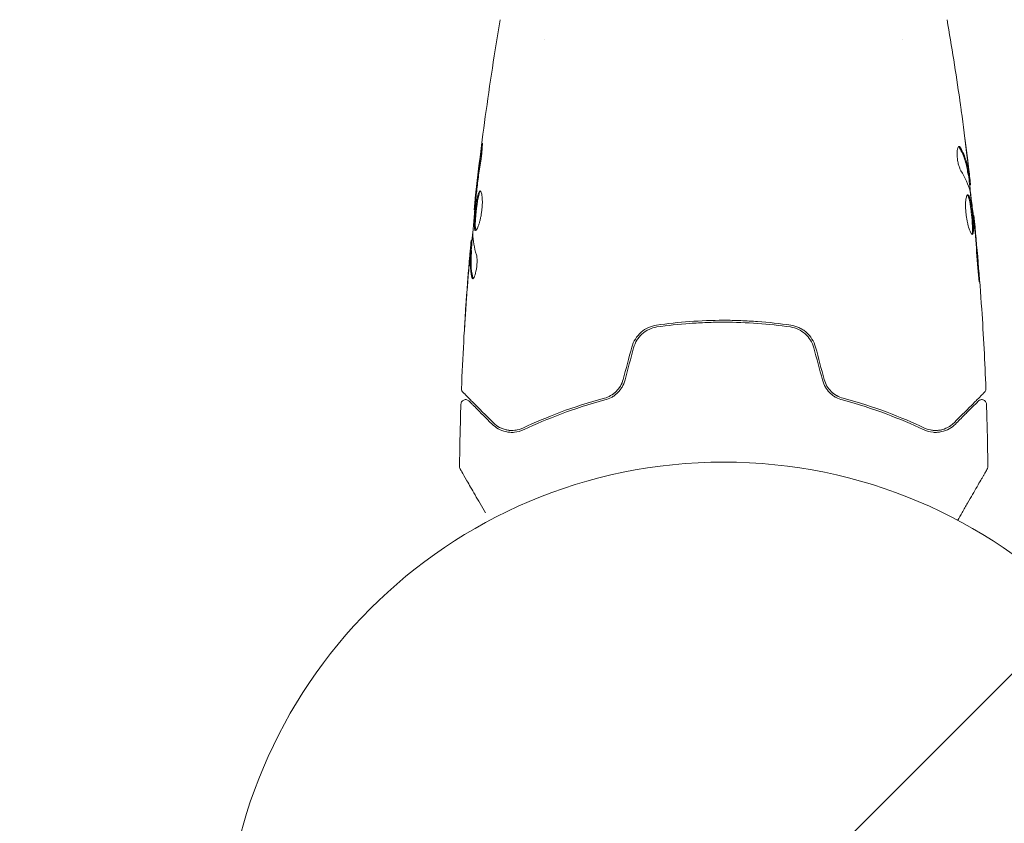
# Model space of a CAD drawing. Units: millimetres. Extents: x -10404 to 10427, y -9317 to 8765.
# Drawn here: x -7226 to -7121, y 5575 to 5660 of the extents above; entities that cross this region are included whole.
import ezdxf

# ---------------------------------------------------------------- set-up
doc = ezdxf.new("R2010")
doc.units = ezdxf.units.MM
doc.header["$LTSCALE"] = 20
doc.linetypes.add('HIDDEN', pattern=[9.525, 6.35, -3.175])
doc.layers.add('2d', color=230, linetype='Continuous')
doc.layers.add('EN16630-TrainingSpace_Hatch', color=20, linetype='HIDDEN')

msp = doc.modelspace()

# ---------------------------------------------------------------- hatches: boundary and pattern name
at = {"layer": 'EN16630-TrainingSpace_Hatch'}
h = msp.add_hatch(dxfattribs=at)
h.set_pattern_fill('ANSI31', color=256, scale=100)
h.set_pattern_definition([(45, (-7150.9, 5560.56), (-224.506, 224.506), [])])
edge = h.paths.add_edge_path()
edge.add_arc((-6609.91, 7142.56), 500, 86.703, 90, ccw=False)
edge.add_arc((-6100.39, 7779.08), 500, 30, 195.9445, ccw=False)
edge.add_line((-5667.38, 8029.08), (-4667.38, 6297.03))
edge.add_arc((-5100.39, 6047.03), 500, -124.7816, 30, ccw=False)
edge.add_arc((-5568.91, 6101.56), 500, 270, 291.5054, ccw=False)
edge.add_line((-5568.91, 5601.56), (-6109.91, 5601.56))
edge.add_line((-6109.91, 5601.56), (-6109.91, 5060.56))
edge.add_arc((-6609.91, 5060.56), 500, -90, 0, ccw=False)
edge.add_arc((-6609.91, 5060.56), 500, 266.703, 270, ccw=False)
edge.add_arc((-7119.43, 4424.03), 500, -135.5615, 15.9445, ccw=False)
edge.add_arc((-8470.5, 4182.72), 1000, 180, 353.75624, ccw=False)
edge.add_line((-9470.5, 4182.72), (-9470.5, 4382.72))
edge.add_arc((-8470.5, 4382.72), 1000, 76.31312, 180, ccw=False)
edge.add_line((-8233.89, 5354.32), (-8552.45, 5906.08))
edge.add_arc((-8119.43, 6156.08), 500, 55.2184, 210, ccw=False)
edge.add_arc((-7650.91, 6101.56), 500, 90, 111.5054, ccw=False)
edge.add_line((-7650.91, 6601.56), (-7109.91, 6601.56))
edge.add_line((-7109.91, 6601.56), (-7109.91, 7142.56))
edge.add_arc((-6609.91, 7142.56), 500, 90, 180, ccw=False)

# ---------------------------------------------------------------- linework, layer by layer
at = {"layer": '2d', "lineweight": 0}
for p, q in [((-7169.91, 5658.41), (-7169.91, 5658.41)), ((-7131.91, 5658.41), (-7131.91, 5658.41)), ((-7124.98, 5644.01), (-7124.88, 5644.01)), ((-7124.83, 5642.97), (-7124.75, 5642.97)), ((-7177.32, 5640.32), (-7177.39, 5640.32)), ((-7124.45, 5639.69), (-7124.38, 5639.69)), ((-7177.6, 5637.05), (-7177.7, 5637.05)), ((-7177.67, 5636.01), (-7177.77, 5636.01))]:
    msp.add_line(p, q, dxfattribs=at)
msp.add_circle((-7150.91, 5560.56), 53, dxfattribs=at)
for points, knots in [([(-7177.39, 5640.32), (-7177.05, 5643.62), (-7176.65, 5646.91), (-7175.73, 5653.62), (-7175.2, 5657.05), (-7174.61, 5660.46)], [0, 0, 0, 0, 10.001335, 10.001335, 20.470445, 20.470445, 20.470445, 20.470445]), ([(-7125.88, 5651.96), (-7125.87, 5651.92), (-7125.86, 5651.87), (-7125.85, 5651.76), (-7125.84, 5651.69), (-7125.82, 5651.54), (-7125.81, 5651.46), (-7125.77, 5651.2), (-7125.74, 5651.02), (-7125.72, 5650.82)], [0.003802953, 0.003802953, 0.003802953, 0.003802953, 0.004028258, 0.004028258, 0.004321052, 0.004321052, 0.004613847, 0.004613847, 0.005199436, 0.005199436, 0.005199436, 0.005199436]), ([(-7176.65, 5646.52), (-7176.63, 5646.68), (-7176.61, 5646.83), (-7176.58, 5647.02), (-7176.57, 5647.08), (-7176.55, 5647.18), (-7176.55, 5647.22), (-7176.53, 5647.32), (-7176.52, 5647.36), (-7176.51, 5647.36), (-7176.51, 5647.33), (-7176.51, 5647.22), (-7176.51, 5647.18), (-7176.52, 5647.08), (-7176.52, 5647.03), (-7176.53, 5646.9), (-7176.53, 5646.83), (-7176.55, 5646.68), (-7176.55, 5646.6), (-7176.59, 5646.19), (-7176.64, 5645.81), (-7176.69, 5645.47)], [0, 0, 0, 0, 0.000536546, 0.000536546, 0.000804819, 0.000804819, 0.001073092, 0.001073092, 0.001609638, 0.001609638, 0.002146183, 0.002146183, 0.002414456, 0.002414456, 0.002682729, 0.002682729, 0.002951002, 0.002951002, 0.003219275, 0.003219275, 0.004292367, 0.004292367, 0.004292367, 0.004292367]), ([(-7125.95, 5647.03), (-7125.99, 5647.03), (-7126.02, 5647.01), (-7126.08, 5646.91), (-7126.11, 5646.84), (-7126.14, 5646.65), (-7126.16, 5646.53), (-7126.17, 5646.28), (-7126.17, 5646.13), (-7126.14, 5645.84), (-7126.13, 5645.68), (-7126.07, 5645.38), (-7126.04, 5645.23), (-7125.97, 5644.96), (-7125.93, 5644.84), (-7125.84, 5644.63), (-7125.8, 5644.53), (-7125.76, 5644.46)], [0.000672322, 0.000672322, 0.000672322, 0.000672322, 0.001130161, 0.001130161, 0.001588, 0.001588, 0.002045839, 0.002045839, 0.002503678, 0.002503678, 0.002961518, 0.002961518, 0.003419357, 0.003419357, 0.003877196, 0.003877196, 0.004335035, 0.004335035, 0.004335035, 0.004335035]), ([(-7125.79, 5646.88), (-7125.82, 5646.93), (-7125.84, 5646.97), (-7125.9, 5647.02), (-7125.93, 5647.03), (-7125.95, 5647.03)], [0, 0, 0, 0, 0.0003361609, 0.0003361609, 0.0006723218, 0.0006723218, 0.0006723218, 0.0006723218]), ([(-7125.89, 5646.88), (-7125.65, 5646.43), (-7125.45, 5645.98), (-7125.23, 5645.3), (-7125.17, 5645.07), (-7125.08, 5644.62), (-7125.05, 5644.39), (-7125.01, 5644.16)], [0, 0, 0, 0, 0.002970524, 0.002970524, 0.004455786, 0.004455786, 0.005941048, 0.005941048, 0.005941048, 0.005941048]), ([(-7124.91, 5644.16), (-7124.95, 5644.39), (-7124.98, 5644.62), (-7125.07, 5645.07), (-7125.13, 5645.3), (-7125.35, 5645.98), (-7125.54, 5646.43), (-7125.79, 5646.88)], [0, 0, 0, 0, 0.001485171, 0.001485171, 0.002970341, 0.002970341, 0.005940682, 0.005940682, 0.005940682, 0.005940682]), ([(-7125.11, 5646.12), (-7125.07, 5645.78), (-7125.03, 5645.46), (-7124.96, 5644.86), (-7124.93, 5644.59), (-7124.91, 5644.36)], [0, 0, 0, 0, 0.001015532, 0.001015532, 0.002031065, 0.002031065, 0.002031065, 0.002031065]), ([(-7176.69, 5645.47), (-7176.78, 5644.91), (-7176.86, 5644.34), (-7177.01, 5643.21), (-7177.07, 5642.64), (-7177.14, 5642.07)], [0, 0, 0, 0, 0.001845834, 0.001845834, 0.003691668, 0.003691668, 0.003691668, 0.003691668]), ([(-7125.01, 5644.16), (-7125, 5644.1), (-7124.99, 5644.05), (-7124.98, 5644.02), (-7124.98, 5644.01), (-7124.98, 5644.01)], [0, 0, 0, 0, 0.0004054221, 0.0004054221, 0.0006379335, 0.0006379335, 0.0006379335, 0.0006379335]), ([(-7124.95, 5644.01), (-7124.87, 5643.37), (-7124.8, 5642.74), (-7124.71, 5641.88), (-7124.68, 5641.66), (-7124.66, 5641.44)], [8.06827, 8.06827, 8.06827, 8.06827, 10.001335, 10.001335, 10.671994, 10.671994, 10.671994, 10.671994]), ([(-7124.75, 5643.13), (-7124.76, 5643.17), (-7124.76, 5643.23), (-7124.78, 5643.41), (-7124.79, 5643.52), (-7124.84, 5643.91), (-7124.87, 5644.23), (-7124.91, 5644.57)], [0, 0, 0, 0, 0.000502775, 0.000502775, 0.001005549, 0.001005549, 0.002011098, 0.002011098, 0.002011098, 0.002011098]), ([(-7124.91, 5644.36), (-7124.9, 5644.27), (-7124.89, 5644.19), (-7124.88, 5644.08), (-7124.88, 5644.04), (-7124.88, 5643.98), (-7124.89, 5644.03), (-7124.91, 5644.16)], [0, 0, 0, 0, 0.000405419, 0.000405419, 0.000810838, 0.000810838, 0.001621676, 0.001621676, 0.001621676, 0.001621676]), ([(-7177.24, 5638.11), (-7177.26, 5638.11), (-7177.28, 5638.12), (-7177.31, 5638.18), (-7177.33, 5638.22), (-7177.35, 5638.32), (-7177.35, 5638.39), (-7177.36, 5638.54), (-7177.36, 5638.63), (-7177.36, 5638.93), (-7177.35, 5639.16), (-7177.32, 5639.55), (-7177.31, 5639.68), (-7177.29, 5639.95), (-7177.27, 5640.09), (-7177.24, 5640.36), (-7177.23, 5640.5), (-7177.19, 5640.77), (-7177.18, 5640.9), (-7177.12, 5641.28), (-7177.08, 5641.51), (-7177.01, 5641.8), (-7176.99, 5641.89), (-7176.95, 5642.04), (-7176.92, 5642.1), (-7176.88, 5642.21), (-7176.85, 5642.25), (-7176.81, 5642.3), (-7176.78, 5642.31), (-7176.76, 5642.31)], [0, 0, 0, 0, 0.0004136, 0.0004136, 0.0008272, 0.0008272, 0.0012408, 0.0012408, 0.0016544, 0.0016544, 0.0024816, 0.0024816, 0.0028952, 0.0028952, 0.0033088, 0.0033088, 0.0037224, 0.0037224, 0.004136, 0.004136, 0.0049632, 0.0049632, 0.0053768, 0.0053768, 0.0057904, 0.0057904, 0.006203999, 0.006203999, 0.006617599, 0.006617599, 0.006617599, 0.006617599]), ([(-7176.71, 5642.29), (-7176.72, 5642.29), (-7176.72, 5642.28), (-7176.75, 5642.25), (-7176.78, 5642.21), (-7176.85, 5642.05), (-7176.89, 5641.9), (-7176.96, 5641.61), (-7176.98, 5641.5), (-7177.02, 5641.28), (-7177.04, 5641.16), (-7177.07, 5640.9), (-7177.09, 5640.77), (-7177.13, 5640.5), (-7177.14, 5640.37), (-7177.19, 5639.95), (-7177.21, 5639.68), (-7177.24, 5639.29), (-7177.25, 5639.17), (-7177.26, 5638.94), (-7177.26, 5638.83), (-7177.26, 5638.63), (-7177.26, 5638.55), (-7177.25, 5638.39), (-7177.24, 5638.33), (-7177.22, 5638.21), (-7177.21, 5638.16), (-7177.18, 5638.14)], [0.006959302, 0.006959302, 0.006959302, 0.006959302, 0.007065717, 0.007065717, 0.007479037, 0.007479037, 0.008305676, 0.008305676, 0.008718996, 0.008718996, 0.009132316, 0.009132316, 0.009545635, 0.009545635, 0.009958955, 0.009958955, 0.010785595, 0.010785595, 0.011198915, 0.011198915, 0.011612234, 0.011612234, 0.012025554, 0.012025554, 0.012438874, 0.012438874, 0.012937835, 0.012937835, 0.012937835, 0.012937835]), ([(-7176.76, 5642.31), (-7176.71, 5642.31), (-7176.67, 5642.26), (-7176.59, 5642.05), (-7176.56, 5641.89), (-7176.53, 5641.6), (-7176.52, 5641.49), (-7176.52, 5641.26), (-7176.51, 5641.13), (-7176.52, 5640.87), (-7176.53, 5640.74), (-7176.55, 5640.47), (-7176.56, 5640.33), (-7176.6, 5640.05), (-7176.62, 5639.91), (-7176.66, 5639.65), (-7176.69, 5639.51), (-7176.74, 5639.26), (-7176.77, 5639.14), (-7176.83, 5638.92), (-7176.87, 5638.81), (-7176.96, 5638.53), (-7177.03, 5638.37), (-7177.14, 5638.17), (-7177.2, 5638.11), (-7177.24, 5638.11)], [0.006617599, 0.006617599, 0.006617599, 0.006617599, 0.007449314, 0.007449314, 0.008281029, 0.008281029, 0.008696886, 0.008696886, 0.009112744, 0.009112744, 0.009528601, 0.009528601, 0.009944458, 0.009944458, 0.010360316, 0.010360316, 0.010776173, 0.010776173, 0.011192031, 0.011192031, 0.011607888, 0.011607888, 0.012439603, 0.012439603, 0.013271318, 0.013271318, 0.013271318, 0.013271318]), ([(-7125.02, 5641.91), (-7125.04, 5641.91), (-7125.06, 5641.89), (-7125.11, 5641.84), (-7125.13, 5641.8), (-7125.17, 5641.69), (-7125.18, 5641.63), (-7125.21, 5641.47), (-7125.23, 5641.39), (-7125.25, 5641.19), (-7125.26, 5641.08), (-7125.26, 5640.85), (-7125.26, 5640.72), (-7125.26, 5640.47), (-7125.25, 5640.33), (-7125.23, 5640.06), (-7125.22, 5639.92), (-7125.18, 5639.64), (-7125.16, 5639.51), (-7125.12, 5639.24), (-7125.09, 5639.11), (-7125.01, 5638.73), (-7124.95, 5638.5), (-7124.85, 5638.21), (-7124.82, 5638.13), (-7124.76, 5637.98), (-7124.73, 5637.92), (-7124.67, 5637.81), (-7124.64, 5637.77), (-7124.59, 5637.72), (-7124.57, 5637.71), (-7124.54, 5637.71)], [0, 0, 0, 0, 0.000415765, 0.000415765, 0.00083153, 0.00083153, 0.001247295, 0.001247295, 0.00166306, 0.00166306, 0.002078825, 0.002078825, 0.002494589, 0.002494589, 0.002910354, 0.002910354, 0.003326119, 0.003326119, 0.003741884, 0.003741884, 0.004157649, 0.004157649, 0.004989179, 0.004989179, 0.005404944, 0.005404944, 0.005820709, 0.005820709, 0.006236474, 0.006236474, 0.006652238, 0.006652238, 0.006652238, 0.006652238]), ([(-7125.07, 5641.88), (-7125.06, 5641.88), (-7125.06, 5641.87), (-7125.03, 5641.84), (-7125, 5641.8), (-7124.96, 5641.7), (-7124.93, 5641.63), (-7124.89, 5641.48), (-7124.87, 5641.4), (-7124.83, 5641.2), (-7124.81, 5641.1), (-7124.77, 5640.87), (-7124.75, 5640.75), (-7124.69, 5640.37), (-7124.66, 5640.09), (-7124.61, 5639.68), (-7124.6, 5639.54), (-7124.57, 5639.27), (-7124.56, 5639.14), (-7124.55, 5638.89), (-7124.54, 5638.76), (-7124.53, 5638.53), (-7124.52, 5638.42), (-7124.52, 5638.13), (-7124.53, 5637.97), (-7124.56, 5637.81), (-7124.57, 5637.77), (-7124.59, 5637.74), (-7124.6, 5637.74), (-7124.6, 5637.73)], [0.00030701, 0.00030701, 0.00030701, 0.00030701, 0.000413434, 0.000413434, 0.000826868, 0.000826868, 0.001240303, 0.001240303, 0.001653737, 0.001653737, 0.002067171, 0.002067171, 0.002480605, 0.002480605, 0.003307474, 0.003307474, 0.003720908, 0.003720908, 0.004134342, 0.004134342, 0.004547777, 0.004547777, 0.004961211, 0.004961211, 0.005788079, 0.005788079, 0.006201514, 0.006201514, 0.006283371, 0.006283371, 0.006283371, 0.006283371]), ([(-7124.54, 5637.71), (-7124.52, 5637.71), (-7124.51, 5637.72), (-7124.47, 5637.77), (-7124.46, 5637.81), (-7124.43, 5637.97), (-7124.42, 5638.13), (-7124.42, 5638.42), (-7124.43, 5638.53), (-7124.44, 5638.76), (-7124.44, 5638.88), (-7124.46, 5639.14), (-7124.47, 5639.27), (-7124.5, 5639.54), (-7124.51, 5639.68), (-7124.54, 5639.96), (-7124.56, 5640.09), (-7124.59, 5640.36), (-7124.61, 5640.49), (-7124.64, 5640.75), (-7124.66, 5640.87), (-7124.7, 5641.09), (-7124.72, 5641.2), (-7124.79, 5641.49), (-7124.83, 5641.64), (-7124.92, 5641.85), (-7124.97, 5641.91), (-7125.02, 5641.91)], [0.006652238, 0.006652238, 0.006652238, 0.006652238, 0.007065568, 0.007065568, 0.007478898, 0.007478898, 0.008305558, 0.008305558, 0.008718887, 0.008718887, 0.009132217, 0.009132217, 0.009545547, 0.009545547, 0.009958877, 0.009958877, 0.010372206, 0.010372206, 0.010785536, 0.010785536, 0.011198866, 0.011198866, 0.011612196, 0.011612196, 0.012438855, 0.012438855, 0.013265515, 0.013265515, 0.013265515, 0.013265515]), ([(-7124.75, 5642.08), (-7124.67, 5641.51), (-7124.59, 5640.94), (-7124.45, 5639.8), (-7124.39, 5639.23), (-7124.33, 5638.66)], [0, 0, 0, 0, 0.001910154, 0.001910154, 0.003820307, 0.003820307, 0.003820307, 0.003820307]), ([(-7177.22, 5641.35), (-7177.27, 5640.79), (-7177.33, 5640.22), (-7177.43, 5639.08), (-7177.47, 5638.51), (-7177.51, 5637.94)], [0, 0, 0, 0, 0.00190427, 0.00190427, 0.003808539, 0.003808539, 0.003808539, 0.003808539]), ([(-7177.39, 5640.32), (-7177.38, 5640.32), (-7177.38, 5640.35), (-7177.37, 5640.45), (-7177.36, 5640.52), (-7177.34, 5640.71), (-7177.33, 5640.83), (-7177.3, 5641.11), (-7177.28, 5641.26), (-7177.26, 5641.43)], [0, 0, 0, 0, 0.000630412, 0.000630412, 0.001260825, 0.001260825, 0.001891237, 0.001891237, 0.00252165, 0.00252165, 0.00252165, 0.00252165]), ([(-7124.28, 5638.58), (-7124.29, 5638.76), (-7124.31, 5638.91), (-7124.33, 5639.18), (-7124.34, 5639.3), (-7124.36, 5639.5), (-7124.37, 5639.57), (-7124.38, 5639.67), (-7124.38, 5639.69), (-7124.38, 5639.69)], [0, 0, 0, 0, 0.000630096, 0.000630096, 0.001260193, 0.001260193, 0.001890289, 0.001890289, 0.002520386, 0.002520386, 0.002520386, 0.002520386]), ([(-7124.38, 5639.69), (-7124.05, 5636.4), (-7123.77, 5633.1), (-7123.36, 5626.98), (-7123.21, 5624.17), (-7123.1, 5621.35)], [0, 0, 0, 0, 10.001335, 10.001335, 18.519664, 18.519664, 18.519664, 18.519664]), ([(-7177.65, 5637.05), (-7177.64, 5637.05), (-7177.64, 5637.06), (-7177.63, 5637.1), (-7177.63, 5637.13), (-7177.61, 5637.22), (-7177.61, 5637.27), (-7177.59, 5637.39), (-7177.58, 5637.46), (-7177.56, 5637.55), (-7177.56, 5637.57), (-7177.55, 5637.6)], [0, 0, 0, 0, 0.00032099, 0.00032099, 0.000641981, 0.000641981, 0.000962971, 0.000962971, 0.001283961, 0.001283961, 0.00137276, 0.00137276, 0.00137276, 0.00137276]), ([(-7177.85, 5635.45), (-7177.83, 5635.62), (-7177.82, 5635.78), (-7177.79, 5636.09), (-7177.78, 5636.24), (-7177.74, 5636.62), (-7177.73, 5636.81), (-7177.72, 5636.89)], [0, 0, 0, 0, 0.000502086, 0.000502086, 0.001004171, 0.001004171, 0.002008343, 0.002008343, 0.002008343, 0.002008343]), ([(-7178.73, 5621.35), (-7178.6, 5624.66), (-7178.42, 5627.96), (-7178.07, 5632.81), (-7177.94, 5634.36), (-7177.81, 5635.91)], [0, 0, 0, 0, 10.001335, 10.001335, 14.690563, 14.690563, 14.690563, 14.690563]), ([(-7177.81, 5635.66), (-7177.83, 5635.43), (-7177.86, 5635.16), (-7177.91, 5634.56), (-7177.94, 5634.24), (-7177.96, 5633.9)], [0, 0, 0, 0, 0.001013465, 0.001013465, 0.00202693, 0.00202693, 0.00202693, 0.00202693]), ([(-7177.63, 5633.14), (-7177.73, 5633.59), (-7177.79, 5634.05), (-7177.82, 5634.73), (-7177.81, 5634.95), (-7177.79, 5635.41), (-7177.78, 5635.63), (-7177.77, 5635.86)], [0, 0, 0, 0, 0.002938605, 0.002938605, 0.004407908, 0.004407908, 0.005877211, 0.005877211, 0.005877211, 0.005877211]), ([(-7177.77, 5635.86), (-7177.77, 5635.92), (-7177.76, 5635.97), (-7177.76, 5636.01), (-7177.77, 5636.02), (-7177.78, 5635.96), (-7177.79, 5635.84), (-7177.81, 5635.66)], [0, 0, 0, 0, 0.000405292, 0.000405292, 0.000810583, 0.000810583, 0.001621167, 0.001621167, 0.001621167, 0.001621167]), ([(-7177.67, 5635.86), (-7177.68, 5635.63), (-7177.69, 5635.41), (-7177.71, 5634.95), (-7177.72, 5634.73), (-7177.69, 5634.05), (-7177.63, 5633.59), (-7177.53, 5633.14)], [0, 0, 0, 0, 0.001469311, 0.001469311, 0.002938621, 0.002938621, 0.005877242, 0.005877242, 0.005877242, 0.005877242]), ([(-7177.15, 5635.55), (-7177.12, 5635.48), (-7177.1, 5635.39), (-7177.08, 5635.16), (-7177.07, 5635.04), (-7177.07, 5634.76), (-7177.08, 5634.61), (-7177.1, 5634.3), (-7177.12, 5634.15), (-7177.2, 5633.71), (-7177.27, 5633.45), (-7177.41, 5633.09), (-7177.48, 5632.99), (-7177.53, 5632.99)], [0, 0, 0, 0, 0.000456133, 0.000456133, 0.000912267, 0.000912267, 0.0013684, 0.0013684, 0.001824534, 0.001824534, 0.0027368, 0.0027368, 0.003649067, 0.003649067, 0.003649067, 0.003649067]), ([(-7123.99, 5634.54), (-7123.98, 5634.38), (-7123.96, 5634.2), (-7123.94, 5633.93), (-7123.93, 5633.84), (-7123.92, 5633.67), (-7123.91, 5633.58), (-7123.88, 5633.33), (-7123.87, 5633.18), (-7123.84, 5632.93), (-7123.83, 5632.83), (-7123.82, 5632.69), (-7123.81, 5632.66), (-7123.8, 5632.66), (-7123.8, 5632.67), (-7123.8, 5632.7), (-7123.8, 5632.73), (-7123.81, 5632.9), (-7123.83, 5633.17), (-7123.85, 5633.5)], [0, 0, 0, 0, 0.000535625, 0.000535625, 0.000803438, 0.000803438, 0.001071251, 0.001071251, 0.001606876, 0.001606876, 0.002142502, 0.002142502, 0.002678127, 0.002678127, 0.00294594, 0.00294594, 0.003213752, 0.003213752, 0.004285003, 0.004285003, 0.004285003, 0.004285003]), ([(-7177.53, 5633.14), (-7177.52, 5633.09), (-7177.5, 5633.05), (-7177.48, 5633.02), (-7177.48, 5633.02), (-7177.48, 5633.01)], [0, 0, 0, 0, 0.0003297632, 0.0003297632, 0.0003852274, 0.0003852274, 0.0003852274, 0.0003852274]), ([(-7178.41, 5627.8), (-7178.41, 5627.8), (-7178.41, 5627.81), (-7178.4, 5627.86), (-7178.4, 5627.9), (-7178.39, 5628.05), (-7178.38, 5628.19), (-7178.37, 5628.47), (-7178.36, 5628.57), (-7178.35, 5628.77), (-7178.34, 5628.88), (-7178.33, 5629.11), (-7178.32, 5629.23), (-7178.3, 5629.47), (-7178.3, 5629.59), (-7178.29, 5629.71)], [0.002335629, 0.002335629, 0.002335629, 0.002335629, 0.002691247, 0.002691247, 0.003046864, 0.003046864, 0.003758098, 0.003758098, 0.004113716, 0.004113716, 0.004469333, 0.004469333, 0.00482495, 0.00482495, 0.005180567, 0.005180567, 0.005180567, 0.005180567]), ([(-7178.31, 5629.2), (-7178.32, 5629), (-7178.34, 5628.82), (-7178.36, 5628.47), (-7178.37, 5628.32), (-7178.39, 5628.07), (-7178.39, 5627.97), (-7178.4, 5627.87), (-7178.4, 5627.84), (-7178.4, 5627.81), (-7178.41, 5627.8), (-7178.41, 5627.8)], [0, 0, 0, 0, 0.000583907, 0.000583907, 0.001167815, 0.001167815, 0.001751722, 0.001751722, 0.002043676, 0.002043676, 0.002335629, 0.002335629, 0.002335629, 0.002335629]), ([(-7143.8, 5628.08), (-7144.96, 5628.25), (-7146.13, 5628.38), (-7147.91, 5628.51), (-7148.51, 5628.54), (-7149.71, 5628.59), (-7150.32, 5628.6), (-7152.14, 5628.6), (-7153.34, 5628.55), (-7155.7, 5628.38), (-7156.87, 5628.25), (-7158.03, 5628.08)], [0, 0, 0, 0, 0.0036116, 0.0036116, 0.0054174, 0.0054174, 0.0072232, 0.0072232, 0.01083479, 0.01083479, 0.01444639, 0.01444639, 0.01444639, 0.01444639]), ([(-7158, 5627.89), (-7156.85, 5628.05), (-7155.68, 5628.18), (-7153.9, 5628.31), (-7153.3, 5628.34), (-7152.1, 5628.39), (-7151.5, 5628.4), (-7149.69, 5628.4), (-7148.5, 5628.35), (-7146.15, 5628.18), (-7144.98, 5628.05), (-7143.83, 5627.89)], [0, 0, 0, 0, 0.0035954, 0.0035954, 0.00539309, 0.00539309, 0.00719079, 0.00719079, 0.01078619, 0.01078619, 0.01438158, 0.01438158, 0.01438158, 0.01438158]), ([(-7158.03, 5628.08), (-7158.63, 5628), (-7159.21, 5627.74), (-7159.91, 5627.12), (-7160.11, 5626.88), (-7160.45, 5626.34), (-7160.58, 5626.06), (-7160.66, 5625.75)], [0, 0, 0, 0, 0.001914168, 0.001914168, 0.002871252, 0.002871252, 0.003828336, 0.003828336, 0.003828336, 0.003828336]), ([(-7160.47, 5625.69), (-7160.39, 5625.98), (-7160.27, 5626.25), (-7160.04, 5626.63), (-7159.95, 5626.74), (-7159.76, 5626.97), (-7159.66, 5627.07), (-7159.44, 5627.27), (-7159.33, 5627.35), (-7159.08, 5627.51), (-7158.96, 5627.58), (-7158.56, 5627.76), (-7158.29, 5627.84), (-7158, 5627.89)], [0, 0, 0, 0, 0.000889055, 0.000889055, 0.001333583, 0.001333583, 0.00177811, 0.00177811, 0.002222638, 0.002222638, 0.002667165, 0.002667165, 0.00355622, 0.00355622, 0.00355622, 0.00355622]), ([(-7143.83, 5627.89), (-7143.25, 5627.8), (-7142.71, 5627.55), (-7142.06, 5626.97), (-7141.87, 5626.75), (-7141.55, 5626.25), (-7141.44, 5625.98), (-7141.36, 5625.69)], [0, 0, 0, 0, 0.001770151, 0.001770151, 0.002655226, 0.002655226, 0.003540301, 0.003540301, 0.003540301, 0.003540301]), ([(-7141.17, 5625.75), (-7141.25, 5626.06), (-7141.38, 5626.35), (-7141.72, 5626.88), (-7141.92, 5627.13), (-7142.27, 5627.43), (-7142.4, 5627.52), (-7142.65, 5627.69), (-7142.79, 5627.76), (-7143.21, 5627.95), (-7143.5, 5628.04), (-7143.8, 5628.08)], [0, 0, 0, 0, 0.000962618, 0.000962618, 0.001925236, 0.001925236, 0.002406545, 0.002406545, 0.002887854, 0.002887854, 0.003850472, 0.003850472, 0.003850472, 0.003850472]), ([(-7161.58, 5622.32), (-7161.64, 5622.08), (-7161.74, 5621.84), (-7161.93, 5621.52), (-7162, 5621.42), (-7162.16, 5621.22), (-7162.24, 5621.13), (-7162.42, 5620.96), (-7162.51, 5620.88), (-7162.7, 5620.73), (-7162.81, 5620.67), (-7163.12, 5620.49), (-7163.34, 5620.4), (-7163.57, 5620.34)], [0, 0, 0, 0, 0.000765347, 0.000765347, 0.00114802, 0.00114802, 0.001530694, 0.001530694, 0.001913367, 0.001913367, 0.00229604, 0.00229604, 0.003061387, 0.003061387, 0.003061387, 0.003061387]), ([(-7163.51, 5620.15), (-7163.28, 5620.21), (-7163.05, 5620.3), (-7162.72, 5620.48), (-7162.61, 5620.55), (-7162.4, 5620.71), (-7162.3, 5620.79), (-7162.11, 5620.98), (-7162.02, 5621.07), (-7161.85, 5621.28), (-7161.77, 5621.4), (-7161.56, 5621.75), (-7161.46, 5622), (-7161.38, 5622.27)], [0, 0, 0, 0, 0.000832155, 0.000832155, 0.001248232, 0.001248232, 0.001664309, 0.001664309, 0.002080386, 0.002080386, 0.002496464, 0.002496464, 0.003328618, 0.003328618, 0.003328618, 0.003328618]), ([(-7161.58, 5622.32), (-7161.64, 5622.08), (-7161.74, 5621.85), (-7161.99, 5621.41), (-7162.15, 5621.22), (-7162.43, 5620.95), (-7162.53, 5620.86), (-7162.64, 5620.78)], [0, 0, 0, 0, 0.000754737, 0.000754737, 0.001509473, 0.001509473, 0.001915042, 0.001915042, 0.001915042, 0.001915042]), ([(-7140.44, 5622.27), (-7140.37, 5622), (-7140.26, 5621.75), (-7140.05, 5621.4), (-7139.98, 5621.28), (-7139.81, 5621.07), (-7139.72, 5620.97), (-7139.53, 5620.79), (-7139.43, 5620.71), (-7139.22, 5620.55), (-7139.11, 5620.48), (-7138.78, 5620.3), (-7138.55, 5620.21), (-7138.31, 5620.15)], [0, 0, 0, 0, 0.000837423, 0.000837423, 0.001256134, 0.001256134, 0.001674846, 0.001674846, 0.002093557, 0.002093557, 0.002512269, 0.002512269, 0.003349692, 0.003349692, 0.003349692, 0.003349692]), ([(-7138.26, 5620.34), (-7138.49, 5620.4), (-7138.71, 5620.49), (-7139.02, 5620.67), (-7139.13, 5620.73), (-7139.32, 5620.88), (-7139.41, 5620.96), (-7139.68, 5621.22), (-7139.83, 5621.41), (-7140.09, 5621.85), (-7140.19, 5622.08), (-7140.25, 5622.32)], [0, 0, 0, 0, 0.000760497, 0.000760497, 0.001140745, 0.001140745, 0.001520994, 0.001520994, 0.002281491, 0.002281491, 0.003041988, 0.003041988, 0.003041988, 0.003041988]), ([(-7140.25, 5622.32), (-7140.19, 5622.08), (-7140.09, 5621.85), (-7139.83, 5621.41), (-7139.68, 5621.22), (-7139.32, 5620.87), (-7139.12, 5620.72), (-7138.7, 5620.49), (-7138.48, 5620.4), (-7138.26, 5620.34)], [0, 0, 0, 0, 0.000754737, 0.000754737, 0.001509473, 0.001509473, 0.00226421, 0.00226421, 0.003018947, 0.003018947, 0.003018947, 0.003018947]), ([(-7178.58, 5620.97), (-7178.6, 5620.99), (-7178.61, 5621.01), (-7178.64, 5621.04), (-7178.65, 5621.06), (-7178.68, 5621.11), (-7178.7, 5621.15), (-7178.72, 5621.24), (-7178.73, 5621.29), (-7178.73, 5621.35)], [0, 0, 0, 0, 0.063877, 0.063877, 0.1267226, 0.1267226, 0.2526866, 0.2526866, 0.41085, 0.41085, 0.41085, 0.41085]), ([(-7175.34, 5617.74), (-7176.17, 5618.56), (-7176.87, 5619.26), (-7177.54, 5619.93), (-7177.66, 5620.05), (-7177.89, 5620.28), (-7177.99, 5620.38), (-7178.26, 5620.65), (-7178.38, 5620.78), (-7178.49, 5620.89), (-7178.52, 5620.91), (-7178.53, 5620.93), (-7178.54, 5620.93), (-7178.56, 5620.95), (-7178.56, 5620.96), (-7178.58, 5620.97), (-7178.58, 5620.97), (-7178.58, 5620.97)], [0, 0, 0, 0, 0.00604989, 0.00604989, 0.00756236, 0.00756236, 0.00907483, 0.00907483, 0.01209978, 0.01209978, 0.01361225, 0.01361225, 0.01512472, 0.01512472, 0.01814967, 0.01814967, 0.02364717, 0.02364717, 0.02364717, 0.02364717]), ([(-7123.25, 5620.97), (-7123.25, 5620.97), (-7123.25, 5620.97), (-7123.27, 5620.96), (-7123.27, 5620.95), (-7123.29, 5620.93), (-7123.29, 5620.93), (-7123.3, 5620.92), (-7123.3, 5620.92), (-7123.31, 5620.91), (-7123.34, 5620.88), (-7123.45, 5620.77), (-7123.58, 5620.64), (-7123.85, 5620.37), (-7123.95, 5620.27), (-7124.18, 5620.05), (-7124.3, 5619.92), (-7124.97, 5619.25), (-7125.66, 5618.56), (-7126.48, 5617.74)], [0.02464336, 0.02464336, 0.02464336, 0.02464336, 0.03015026, 0.03015026, 0.03316528, 0.03316528, 0.03391904, 0.03391904, 0.0346728, 0.0346728, 0.03618031, 0.03618031, 0.03919533, 0.03919533, 0.04070285, 0.04070285, 0.04221036, 0.04221036, 0.04824041, 0.04824041, 0.04824041, 0.04824041]), ([(-7123.1, 5621.35), (-7123.1, 5621.29), (-7123.11, 5621.24), (-7123.14, 5621.13), (-7123.16, 5621.08), (-7123.21, 5621.02), (-7123.23, 5620.99), (-7123.25, 5620.97)], [0, 0, 0, 0, 0.1620246, 0.1620246, 0.3245698, 0.3245698, 0.4103895, 0.4103895, 0.4103895, 0.4103895]), ([(-7178.79, 5619.71), (-7178.78, 5619.76), (-7178.77, 5619.81), (-7178.74, 5619.92), (-7178.71, 5619.96), (-7178.64, 5620.05), (-7178.6, 5620.08), (-7178.51, 5620.14), (-7178.45, 5620.16), (-7178.35, 5620.19), (-7178.29, 5620.19), (-7178.19, 5620.18), (-7178.13, 5620.17), (-7178.03, 5620.12), (-7177.99, 5620.09), (-7177.94, 5620.05), (-7177.94, 5620.05), (-7177.93, 5620.04)], [0, 0, 0, 0, 0.16195, 0.16195, 0.324498, 0.324498, 0.487024, 0.487024, 0.649551, 0.649551, 0.812077, 0.812077, 0.974604, 0.974604, 1.137131, 1.137131, 1.15657, 1.15657, 1.15657, 1.15657]), ([(-7177.93, 5620.04), (-7177.93, 5620.04), (-7177.93, 5620.04), (-7177.92, 5620.03), (-7177.91, 5620.02), (-7177.9, 5620.01), (-7177.9, 5620.01), (-7177.89, 5620), (-7177.89, 5620), (-7177.88, 5619.99), (-7177.88, 5619.99), (-7177.84, 5619.95), (-7177.77, 5619.88), (-7177.58, 5619.69), (-7177.51, 5619.62), (-7177.34, 5619.46), (-7177.25, 5619.36), (-7176.74, 5618.85), (-7176.17, 5618.28), (-7175.49, 5617.6)], [0.02275047, 0.02275047, 0.02275047, 0.02275047, 0.02787328, 0.02787328, 0.0306606, 0.0306606, 0.03205427, 0.03205427, 0.0327511, 0.0327511, 0.03344793, 0.03344793, 0.03623526, 0.03623526, 0.03762892, 0.03762892, 0.03902259, 0.03902259, 0.04459724, 0.04459724, 0.04459724, 0.04459724]), ([(-7163.57, 5620.34), (-7165.25, 5619.89), (-7166.8, 5619.39), (-7169.66, 5618.32), (-7170.98, 5617.75), (-7172.16, 5617.19)], [0, 0, 0, 0, 0.00577336, 0.00577336, 0.01154671, 0.01154671, 0.01154671, 0.01154671]), ([(-7172.08, 5617.01), (-7170.87, 5617.58), (-7169.56, 5618.15), (-7166.71, 5619.21), (-7165.17, 5619.71), (-7163.51, 5620.15)], [0, 0, 0, 0, 0.00561537, 0.00561537, 0.01123074, 0.01123074, 0.01123074, 0.01123074]), ([(-7138.31, 5620.15), (-7136.66, 5619.71), (-7135.12, 5619.21), (-7132.27, 5618.15), (-7130.96, 5617.58), (-7129.75, 5617.01)], [0, 0, 0, 0, 0.00561537, 0.00561537, 0.01123074, 0.01123074, 0.01123074, 0.01123074]), ([(-7129.67, 5617.19), (-7130.85, 5617.75), (-7132.16, 5618.32), (-7135.02, 5619.39), (-7136.57, 5619.89), (-7138.26, 5620.34)], [0, 0, 0, 0, 0.00577336, 0.00577336, 0.01154671, 0.01154671, 0.01154671, 0.01154671]), ([(-7126.34, 5617.6), (-7126, 5617.94), (-7125.69, 5618.25), (-7125.27, 5618.67), (-7125.14, 5618.8), (-7124.9, 5619.04), (-7124.79, 5619.15), (-7124.27, 5619.67), (-7124.02, 5619.92), (-7123.95, 5619.99), (-7123.95, 5619.99), (-7123.94, 5620), (-7123.94, 5620), (-7123.93, 5620.01), (-7123.93, 5620.01), (-7123.91, 5620.02), (-7123.91, 5620.03), (-7123.9, 5620.04), (-7123.9, 5620.04), (-7123.9, 5620.04)], [0, 0, 0, 0, 0.00280724, 0.00280724, 0.00421086, 0.00421086, 0.00561448, 0.00561448, 0.01122897, 0.01122897, 0.01193078, 0.01193078, 0.01263259, 0.01263259, 0.01403621, 0.01403621, 0.01684345, 0.01684345, 0.02211228, 0.02211228, 0.02211228, 0.02211228]), ([(-7123.9, 5620.04), (-7123.88, 5620.06), (-7123.87, 5620.07), (-7123.83, 5620.1), (-7123.82, 5620.11), (-7123.77, 5620.14), (-7123.73, 5620.16), (-7123.65, 5620.18), (-7123.6, 5620.19), (-7123.52, 5620.19), (-7123.48, 5620.19), (-7123.4, 5620.17), (-7123.36, 5620.16), (-7123.28, 5620.12), (-7123.25, 5620.09), (-7123.18, 5620.04), (-7123.15, 5620.01), (-7123.11, 5619.94), (-7123.09, 5619.9), (-7123.05, 5619.81), (-7123.04, 5619.76), (-7123.04, 5619.71)], [0, 0, 0, 0, 0.059741, 0.059741, 0.118636, 0.118636, 0.2446, 0.2446, 0.370565, 0.370565, 0.496529, 0.496529, 0.622493, 0.622493, 0.748457, 0.748457, 0.874421, 0.874421, 1.000385, 1.000385, 1.158548, 1.158548, 1.158548, 1.158548]), ([(-7172.16, 5617.19), (-7172.46, 5617.05), (-7172.77, 5616.97), (-7173.35, 5616.9), (-7173.63, 5616.92), (-7174.04, 5617), (-7174.18, 5617.03), (-7174.43, 5617.13), (-7174.56, 5617.18), (-7174.92, 5617.37), (-7175.14, 5617.53), (-7175.34, 5617.74)], [0, 0, 0, 0, 0.001348017, 0.001348017, 0.002696033, 0.002696033, 0.003370042, 0.003370042, 0.00404405, 0.00404405, 0.005392066, 0.005392066, 0.005392066, 0.005392066]), ([(-7126.48, 5617.74), (-7126.69, 5617.53), (-7126.92, 5617.37), (-7127.4, 5617.11), (-7127.65, 5617.02), (-7128.06, 5616.94), (-7128.19, 5616.93), (-7128.48, 5616.91), (-7128.63, 5616.92), (-7129.06, 5616.97), (-7129.36, 5617.05), (-7129.67, 5617.19)], [0, 0, 0, 0, 0.001345717, 0.001345717, 0.002691433, 0.002691433, 0.003364292, 0.003364292, 0.00403715, 0.00403715, 0.005382867, 0.005382867, 0.005382867, 0.005382867]), ([(-7175.49, 5617.6), (-7175.29, 5617.4), (-7175.06, 5617.23), (-7174.58, 5616.96), (-7174.32, 5616.86), (-7173.89, 5616.76), (-7173.74, 5616.74), (-7173.44, 5616.71), (-7173.27, 5616.71), (-7172.78, 5616.76), (-7172.44, 5616.84), (-7172.08, 5617.01)], [0, 0, 0, 0, 0.001864837, 0.001864837, 0.003729674, 0.003729674, 0.004662092, 0.004662092, 0.00559451, 0.00559451, 0.007459347, 0.007459347, 0.007459347, 0.007459347]), ([(-7129.75, 5617.01), (-7129.39, 5616.84), (-7129.04, 5616.76), (-7128.55, 5616.71), (-7128.4, 5616.71), (-7128.09, 5616.74), (-7127.94, 5616.76), (-7127.51, 5616.86), (-7127.25, 5616.96), (-7126.76, 5617.23), (-7126.54, 5617.39), (-7126.34, 5617.6)], [0, 0, 0, 0, 0.001851544, 0.001851544, 0.002777316, 0.002777316, 0.003703088, 0.003703088, 0.005554632, 0.005554632, 0.007406175, 0.007406175, 0.007406175, 0.007406175]), ([(-7178.86, 5612.83), (-7178.86, 5612.83), (-7178.86, 5612.83), (-7178.86, 5612.83), (-7178.86, 5612.83), (-7178.87, 5612.83), (-7178.87, 5612.83), (-7178.87, 5612.83), (-7178.87, 5612.84), (-7178.88, 5612.85), (-7178.88, 5612.86), (-7178.89, 5612.89), (-7178.9, 5612.9), (-7178.92, 5612.98), (-7178.93, 5613.03), (-7178.93, 5613.08)], [0, 0, 0, 0, 0.0004883, 0.0004883, 0.0024414, 0.0024414, 0.0063477, 0.0063477, 0.0141604, 0.0141604, 0.0454251, 0.0454251, 0.1080431, 0.1080431, 0.2662065, 0.2662065, 0.2662065, 0.2662065]), ([(-7176.18, 5608.18), (-7176.18, 5608.18), (-7176.18, 5608.18), (-7176.58, 5608.87), (-7176.95, 5609.51), (-7177.45, 5610.37), (-7177.61, 5610.65), (-7177.9, 5611.16), (-7178.03, 5611.39), (-7178.39, 5612.01), (-7178.58, 5612.34), (-7178.76, 5612.64), (-7178.8, 5612.71), (-7178.83, 5612.76), (-7178.83, 5612.77), (-7178.84, 5612.78), (-7178.84, 5612.78), (-7178.85, 5612.8), (-7178.85, 5612.81), (-7178.86, 5612.82), (-7178.86, 5612.83), (-7178.86, 5612.83)], [0.00360981, 0.00360981, 0.00360981, 0.00360981, 0.00362128, 0.00362128, 0.00724257, 0.00724257, 0.00905321, 0.00905321, 0.01086385, 0.01086385, 0.01448514, 0.01448514, 0.01629578, 0.01629578, 0.0172011, 0.0172011, 0.01810642, 0.01810642, 0.02172771, 0.02172771, 0.02826335, 0.02826335, 0.02826335, 0.02826335]), ([(-7122.96, 5612.83), (-7122.96, 5612.83), (-7122.97, 5612.82), (-7122.98, 5612.81), (-7122.98, 5612.8), (-7122.99, 5612.78), (-7122.99, 5612.78), (-7123, 5612.77), (-7123, 5612.77), (-7123.02, 5612.73), (-7123.06, 5612.66), (-7123.17, 5612.48), (-7123.24, 5612.35), (-7123.37, 5612.12), (-7123.42, 5612.03), (-7123.53, 5611.85), (-7123.59, 5611.75), (-7123.89, 5611.23), (-7124.18, 5610.72), (-7124.68, 5609.85), (-7124.86, 5609.55), (-7125.23, 5608.9), (-7125.43, 5608.56), (-7125.78, 5607.95), (-7125.94, 5607.67), (-7126.1, 5607.39)], [0.03007316, 0.03007316, 0.03007316, 0.03007316, 0.0365021, 0.0365021, 0.04015231, 0.04015231, 0.04106486, 0.04106486, 0.04197741, 0.04197741, 0.04380252, 0.04380252, 0.04562762, 0.04562762, 0.04654017, 0.04654017, 0.04745273, 0.04745273, 0.05110294, 0.05110294, 0.05292804, 0.05292804, 0.05475315, 0.05475315, 0.05614804, 0.05614804, 0.05614804, 0.05614804]), ([(-7122.9, 5613.08), (-7122.9, 5613.03), (-7122.91, 5612.97), (-7122.93, 5612.9), (-7122.94, 5612.87), (-7122.96, 5612.84), (-7122.96, 5612.83), (-7122.96, 5612.83), (-7122.96, 5612.83), (-7122.96, 5612.83), (-7122.96, 5612.83), (-7122.96, 5612.83), (-7122.96, 5612.83), (-7122.96, 5612.83)], [0, 0, 0, 0, 0.1620367, 0.1620367, 0.2425207, 0.2425207, 0.2628468, 0.2628468, 0.264752, 0.264752, 0.2657518, 0.2657518, 0.2662518, 0.2662518, 0.2662518, 0.2662518])]:
    msp.add_open_spline(points, degree=3, knots=knots, dxfattribs=at)
for points in [[(-7127.22, 5660.46), (-7126.73, 5657.63), (-7126.28, 5654.8), (-7125.88, 5651.96)], [(-7125.72, 5650.82), (-7125.5, 5649.25), (-7125.3, 5647.69), (-7125.11, 5646.12)], [(-7126, 5647.01), (-7125.97, 5646.99), (-7125.93, 5646.94), (-7125.89, 5646.88)], [(-7125.06, 5645.81), (-7125.15, 5646.52), (-7125.24, 5647.23), (-7125.33, 5647.94)], [(-7177.14, 5642.46), (-7176.99, 5643.81), (-7176.83, 5645.17), (-7176.65, 5646.52)], [(-7124.91, 5644.57), (-7124.96, 5644.99), (-7125.01, 5645.4), (-7125.06, 5645.81)], [(-7125.76, 5644.46), (-7125.3, 5643.73), (-7124.98, 5642.99), (-7124.78, 5642.24)], [(-7124.75, 5642.97), (-7124.74, 5642.97), (-7124.74, 5643.02), (-7124.75, 5643.13)], [(-7177.26, 5641.43), (-7177.22, 5641.75), (-7177.19, 5642.1), (-7177.14, 5642.46)], [(-7177.17, 5641.79), (-7177.19, 5641.65), (-7177.21, 5641.49), (-7177.22, 5641.35)], [(-7177.14, 5642.07), (-7177.15, 5641.98), (-7177.16, 5641.89), (-7177.17, 5641.79)], [(-7124.78, 5642.24), (-7124.77, 5642.2), (-7124.76, 5642.15), (-7124.75, 5642.08)], [(-7177.39, 5640.32), (-7177.39, 5640.32), (-7177.39, 5640.32), (-7177.39, 5640.32)], [(-7124.38, 5639.69), (-7124.38, 5639.69), (-7124.38, 5639.69), (-7124.38, 5639.69)], [(-7124.33, 5638.66), (-7124.32, 5638.53), (-7124.3, 5638.37), (-7124.29, 5638.23)], [(-7124.18, 5637.56), (-7124.22, 5637.92), (-7124.25, 5638.26), (-7124.28, 5638.58)], [(-7177.7, 5636.01), (-7177.63, 5636.75), (-7177.56, 5637.48), (-7177.49, 5638.22)], [(-7177.51, 5637.94), (-7177.52, 5637.87), (-7177.52, 5637.82), (-7177.52, 5637.78)], [(-7177.52, 5637.78), (-7177.5, 5637.03), (-7177.38, 5636.29), (-7177.15, 5635.55)], [(-7124.29, 5638.23), (-7124.28, 5638.13), (-7124.27, 5638.04), (-7124.26, 5637.94)], [(-7124.26, 5637.94), (-7124.16, 5636.81), (-7124.07, 5635.68), (-7123.99, 5634.54)], [(-7123.85, 5633.5), (-7123.95, 5634.85), (-7124.06, 5636.21), (-7124.18, 5637.56)], [(-7177.72, 5636.89), (-7177.71, 5637), (-7177.7, 5637.05), (-7177.7, 5637.05)], [(-7177.95, 5634.2), (-7177.92, 5634.62), (-7177.88, 5635.03), (-7177.85, 5635.45)], [(-7177.67, 5636.01), (-7177.66, 5636.01), (-7177.66, 5635.96), (-7177.67, 5635.86)], [(-7177.81, 5634.69), (-7177.81, 5634.69), (-7177.81, 5634.69), (-7177.81, 5634.68)], [(-7177.81, 5634.55), (-7177.81, 5634.55), (-7177.81, 5634.55), (-7177.81, 5634.55)], [(-7177.96, 5633.9), (-7178.09, 5632.33), (-7178.21, 5630.77), (-7178.31, 5629.2)], [(-7178.29, 5629.71), (-7178.19, 5631.21), (-7178.08, 5632.71), (-7177.95, 5634.2)], [(-7177.53, 5632.99), (-7177.58, 5632.99), (-7177.61, 5633.04), (-7177.63, 5633.14)], [(-7160.66, 5625.75), (-7160.97, 5624.6), (-7161.27, 5623.46), (-7161.58, 5622.32)], [(-7161.38, 5622.27), (-7161.08, 5623.41), (-7160.77, 5624.55), (-7160.47, 5625.69)], [(-7141.36, 5625.69), (-7141.06, 5624.55), (-7140.75, 5623.41), (-7140.44, 5622.27)], [(-7140.25, 5622.32), (-7140.56, 5623.46), (-7140.86, 5624.6), (-7141.17, 5625.75)], [(-7178.73, 5621.35), (-7178.73, 5621.35), (-7178.73, 5621.35), (-7178.73, 5621.35)], [(-7123.1, 5621.35), (-7123.1, 5621.35), (-7123.1, 5621.35), (-7123.1, 5621.35)], [(-7178.93, 5613.08), (-7178.91, 5615.29), (-7178.86, 5617.5), (-7178.79, 5619.71)], [(-7123.04, 5619.71), (-7122.97, 5617.5), (-7122.92, 5615.29), (-7122.9, 5613.08)], [(-7126.48, 5617.74), (-7126.72, 5617.5), (-7127.04, 5617.26), (-7127.47, 5617.1)], [(-7174.42, 5617.12), (-7174.54, 5617.17), (-7174.65, 5617.23), (-7174.75, 5617.28)], [(-7173.49, 5616.92), (-7173.71, 5616.93), (-7173.92, 5616.97), (-7174.1, 5617.02)], [(-7172.94, 5616.95), (-7173.02, 5616.94), (-7173.09, 5616.93), (-7173.17, 5616.92)], [(-7128.57, 5616.92), (-7128.66, 5616.92), (-7128.76, 5616.93), (-7128.86, 5616.95)], [(-7127.78, 5617), (-7128, 5616.95), (-7128.24, 5616.91), (-7128.51, 5616.92)], [(-7178.93, 5613.08), (-7178.93, 5613.08), (-7178.93, 5613.08), (-7178.93, 5613.08)], [(-7122.9, 5613.08), (-7122.9, 5613.08), (-7122.9, 5613.08), (-7122.9, 5613.08)]]:
    msp.add_open_spline(points, degree=3, dxfattribs=at)

doc.saveas('drawing.dxf')
